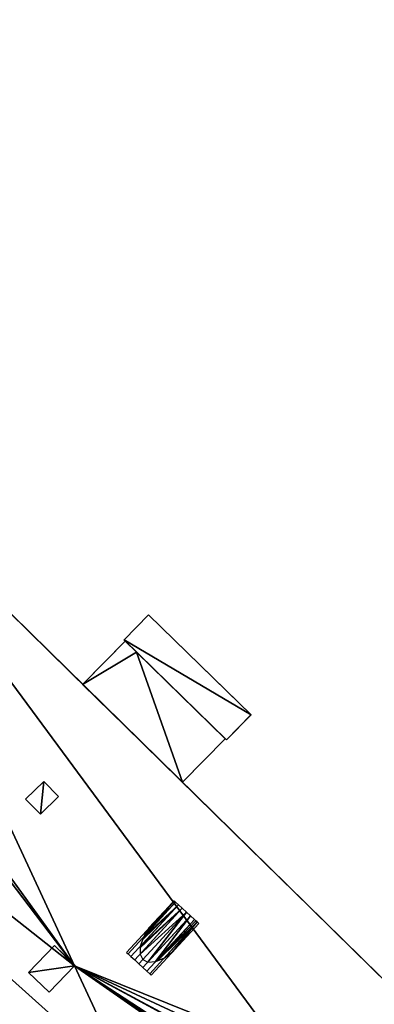
# Model space of a CAD drawing. Units: metres. Extents: x 73752 to 74400, y 345487 to 346012.
# Drawn here: x 73940 to 73948, y 345844 to 345866 of the extents above; entities that cross this region are included whole.
import ezdxf

# ---------------------------------------------------------------- set-up
doc = ezdxf.new("R2010")
doc.units = ezdxf.units.M
for name, color, linetype in [('FacadeFaces', 253, 'Continuous'), ('InnerEaves', 5, 'Continuous'), ('InnerWalls', 5, 'Continuous'), ('OuterEaves', 4, 'Continuous'), ('OuterWalls', 4, 'Continuous'), ('RoofFaces', 24, 'Continuous'), ('RoofLines', 2, 'Continuous'), ('TerrainIntersection', 106, 'Continuous')]:
    doc.layers.add(name, color=color, linetype=linetype)

msp = doc.modelspace()

# ---------------------------------------------------------------- linework, layer by layer
at = {"layer": 'FacadeFaces'}
for points in [[(73952.813, 345840.278, 284.924), (73935.931, 345856.856, 297.882), (73952.813, 345840.278, 297.882), (73952.813, 345840.278, 284.924)], [(73935.931, 345856.856, 284.924), (73935.931, 345856.856, 297.882), (73952.813, 345840.278, 284.924), (73935.931, 345856.856, 284.924)], [(73942.947, 345852.899, 287.033), (73942.412, 345852.351, 287.033), (73942.412, 345852.351, 296.935), (73942.947, 345852.899, 287.033)], [(73942.947, 345852.899, 287.033), (73942.412, 345852.351, 296.935), (73942.947, 345852.899, 296.935), (73942.947, 345852.899, 287.033)], [(73945.184, 345850.717, 287.033), (73942.947, 345852.899, 287.033), (73942.947, 345852.899, 296.935), (73945.184, 345850.717, 287.033)], [(73945.184, 345850.717, 287.033), (73942.947, 345852.899, 296.935), (73945.184, 345850.717, 296.935), (73945.184, 345850.717, 287.033)], [(73942.412, 345852.351, 287.033), (73944.649, 345850.168, 287.033), (73944.649, 345850.168, 296.935), (73942.412, 345852.351, 287.033)], [(73942.412, 345852.351, 287.033), (73944.649, 345850.168, 296.935), (73942.412, 345852.351, 296.935), (73942.412, 345852.351, 287.033)], [(73942.438, 345852.326, 287.04), (73941.506, 345851.378, 287.04), (73941.506, 345851.378, 296.444), (73942.438, 345852.326, 287.04)], [(73942.438, 345852.326, 287.04), (73941.506, 345851.378, 296.444), (73942.438, 345852.326, 296.444), (73942.438, 345852.326, 287.04)], [(73944.62, 345850.193, 296.444), (73944.62, 345850.193, 287.04), (73942.681, 345852.088, 287.04), (73944.62, 345850.193, 296.444)], [(73944.62, 345850.193, 296.444), (73942.681, 345852.088, 287.04), (73942.681, 345852.088, 296.444), (73944.62, 345850.193, 296.444)], [(73943.688, 345849.245, 296.444), (73941.506, 345851.378, 296.444), (73941.506, 345851.378, 287.04), (73943.688, 345849.245, 296.444)], [(73943.688, 345849.245, 296.444), (73941.506, 345851.378, 287.04), (73943.688, 345849.245, 287.04), (73943.688, 345849.245, 296.444)], [(73944.649, 345850.168, 296.935), (73945.184, 345850.717, 287.033), (73945.184, 345850.717, 296.935), (73944.649, 345850.168, 296.935)], [(73944.649, 345850.168, 287.033), (73945.184, 345850.717, 287.033), (73944.649, 345850.168, 296.935), (73944.649, 345850.168, 287.033)], [(73944.62, 345850.193, 296.444), (73943.688, 345849.245, 296.444), (73943.688, 345849.245, 287.04), (73944.62, 345850.193, 296.444)], [(73944.62, 345850.193, 296.444), (73943.688, 345849.245, 287.04), (73944.62, 345850.193, 287.04), (73944.62, 345850.193, 296.444)], [(73940.261, 345848.875, 299.368), (73940.657, 345849.261, 299.08), (73940.657, 345849.261, 298.933), (73940.261, 345848.875, 299.368)], [(73940.261, 345848.875, 299.368), (73940.657, 345849.261, 298.933), (73940.261, 345848.875, 299.209), (73940.261, 345848.875, 299.368)], [(73940.657, 345849.261, 299.08), (73940.982, 345848.93, 299.082), (73940.982, 345848.93, 298.937), (73940.657, 345849.261, 299.08)], [(73940.657, 345849.261, 299.08), (73940.982, 345848.93, 298.937), (73940.657, 345849.261, 298.933), (73940.657, 345849.261, 299.08)], [(73940.982, 345848.93, 299.082), (73940.586, 345848.543, 299.37), (73940.586, 345848.543, 299.213), (73940.982, 345848.93, 299.082)], [(73940.982, 345848.93, 299.082), (73940.586, 345848.543, 299.213), (73940.982, 345848.93, 298.937), (73940.982, 345848.93, 299.082)], [(73940.586, 345848.543, 299.37), (73940.261, 345848.875, 299.368), (73940.261, 345848.875, 299.209), (73940.586, 345848.543, 299.37)], [(73940.586, 345848.543, 299.37), (73940.261, 345848.875, 299.209), (73940.586, 345848.543, 299.213), (73940.586, 345848.543, 299.37)], [(73942.953, 345846.057, 299.271), (73943.502, 345846.654, 299.277), (73943.502, 345846.654, 298.867), (73942.953, 345846.057, 299.271)], [(73943.502, 345846.654, 299.277), (73943.536, 345846.624, 299.392), (73943.536, 345846.624, 298.865), (73943.502, 345846.654, 299.277)], [(73943.502, 345846.654, 299.277), (73943.536, 345846.624, 298.865), (73943.502, 345846.654, 298.867), (73943.502, 345846.654, 299.277)], [(73943.599, 345846.566, 298.864), (73943.536, 345846.624, 298.865), (73943.536, 345846.624, 299.392), (73943.599, 345846.566, 298.864)], [(73943.599, 345846.566, 298.864), (73943.536, 345846.624, 299.392), (73943.599, 345846.566, 299.491), (73943.599, 345846.566, 298.864)], [(73943.683, 345846.488, 298.862), (73943.599, 345846.566, 298.864), (73943.599, 345846.566, 299.491), (73943.683, 345846.488, 298.862)], [(73943.683, 345846.488, 298.862), (73943.599, 345846.566, 299.491), (73943.683, 345846.488, 299.554), (73943.683, 345846.488, 298.862)], [(73943.772, 345846.406, 298.86), (73943.683, 345846.488, 298.862), (73943.683, 345846.488, 299.554), (73943.772, 345846.406, 298.86)], [(73943.772, 345846.406, 298.86), (73943.683, 345846.488, 299.554), (73943.772, 345846.406, 299.574), (73943.772, 345846.406, 298.86)], [(73943.862, 345846.324, 299.554), (73943.772, 345846.406, 298.86), (73943.772, 345846.406, 299.574), (73943.862, 345846.324, 299.554)], [(73943.862, 345846.324, 298.858), (73943.772, 345846.406, 298.86), (73943.862, 345846.324, 299.554), (73943.862, 345846.324, 298.858)], [(73943.946, 345846.246, 299.49), (73943.862, 345846.324, 298.858), (73943.862, 345846.324, 299.554), (73943.946, 345846.246, 299.49)], [(73943.946, 345846.246, 298.857), (73943.862, 345846.324, 298.858), (73943.946, 345846.246, 299.49), (73943.946, 345846.246, 298.857)], [(73944.042, 345846.158, 299.277), (73943.477, 345845.543, 299.27), (73944.042, 345846.158, 298.854), (73944.042, 345846.158, 299.277)], [(73943.977, 345846.217, 299.441), (73943.946, 345846.246, 298.857), (73943.946, 345846.246, 299.49), (73943.977, 345846.217, 299.441)], [(73943.977, 345846.217, 298.856), (73943.946, 345846.246, 298.857), (73943.977, 345846.217, 299.441), (73943.977, 345846.217, 298.856)], [(73944.042, 345846.158, 299.277), (73943.977, 345846.217, 298.856), (73943.977, 345846.217, 299.441), (73944.042, 345846.158, 299.277)], [(73944.042, 345846.158, 298.854), (73943.977, 345846.217, 298.856), (73944.042, 345846.158, 299.277), (73944.042, 345846.158, 298.854)], [(73940.327, 345845.084, 300.451), (73940.895, 345845.672, 301.189), (73940.895, 345845.672, 300.109), (73940.327, 345845.084, 300.451)], [(73940.327, 345845.084, 301.189), (73940.895, 345845.672, 301.189), (73940.327, 345845.084, 300.451), (73940.327, 345845.084, 301.189)], [(73940.895, 345845.672, 301.189), (73941.342, 345845.239, 300.125), (73940.895, 345845.672, 300.109), (73940.895, 345845.672, 301.189)], [(73941.342, 345845.239, 301.189), (73941.342, 345845.239, 300.125), (73940.895, 345845.672, 301.189), (73941.342, 345845.239, 301.189)], [(73941.331, 345845.227, 300.133), (73941.342, 345845.239, 300.125), (73941.342, 345845.239, 301.189), (73941.331, 345845.227, 300.133)], [(73941.331, 345845.227, 300.133), (73941.342, 345845.239, 301.189), (73941.331, 345845.227, 301.189), (73941.331, 345845.227, 300.133)], [(73940.774, 345844.652, 300.468), (73940.327, 345845.084, 301.189), (73940.327, 345845.084, 300.451), (73940.774, 345844.652, 300.468)], [(73940.774, 345844.652, 301.189), (73940.327, 345845.084, 301.189), (73940.774, 345844.652, 300.468), (73940.774, 345844.652, 301.189)], [(73940.774, 345844.652, 300.468), (73941.331, 345845.227, 301.189), (73940.774, 345844.652, 301.189), (73940.774, 345844.652, 300.468)], [(73941.331, 345845.227, 300.133), (73941.331, 345845.227, 301.189), (73940.774, 345844.652, 300.468), (73941.331, 345845.227, 300.133)]]:
    msp.add_3dface(points, dxfattribs=at)
at = {"layer": 'InnerEaves'}
msp.add_polyline3d([(73969.747, 345858.486, 297.882), (73959.893, 345881.856, 297.882), (73952.665, 345876.777, 297.882), (73940.002, 345868.236, 297.882), (73934.318, 345864.611, 297.882), (73931.749, 345864.409, 298.329), (73930.139, 345862.268, 297.974), (73930.199, 345862.013, 297.882), (73930.655, 345860.078, 298.342), (73930.719, 345859.804, 298.41), (73933.066, 345858.681, 298.11), (73933.692, 345858.87, 297.882), (73935.931, 345856.856, 297.882), (73952.813, 345840.278, 297.882), (73968.424, 345844.745, 297.882), (73969.842, 345844.305, 298.114), (73971.776, 345844.757, 298.142), (73972.396, 345845.769, 299.016), (73972.797, 345846.424, 298.739), (73972.672, 345848.386, 298.237), (73971.582, 345850.021, 297.931), (73971.46, 345850.017, 297.882), (73969.747, 345858.486, 297.882)], dxfattribs=at)
at = {"layer": 'InnerWalls'}
msp.add_polyline3d([(73969.747, 345858.486, 297.882), (73959.893, 345881.856, 297.882), (73952.665, 345876.777, 297.882), (73940.002, 345868.236, 297.882), (73934.318, 345864.611, 297.882), (73931.749, 345864.409, 298.329), (73930.139, 345862.268, 297.974), (73930.199, 345862.013, 297.882), (73930.655, 345860.078, 298.342), (73930.719, 345859.804, 298.41), (73933.066, 345858.681, 298.11), (73933.692, 345858.87, 297.882), (73935.931, 345856.856, 297.882), (73952.813, 345840.278, 297.882), (73968.424, 345844.745, 297.882), (73969.842, 345844.305, 298.114), (73971.776, 345844.757, 298.142), (73972.396, 345845.769, 299.016), (73972.797, 345846.424, 298.739), (73972.672, 345848.386, 298.237), (73971.582, 345850.021, 297.931), (73971.46, 345850.017, 297.882), (73969.747, 345858.486, 297.882)], dxfattribs=at)
at = {"layer": 'OuterEaves'}
for points in [[(73945.184, 345850.717, 296.935), (73942.947, 345852.899, 296.935), (73942.412, 345852.351, 296.935), (73944.649, 345850.168, 296.935), (73945.184, 345850.717, 296.935)], [(73942.438, 345852.326, 296.444), (73941.506, 345851.378, 296.444), (73943.688, 345849.245, 296.444), (73944.62, 345850.193, 296.444), (73942.681, 345852.088, 296.444), (73942.661, 345852.108, 296.444), (73942.659, 345852.11, 296.444), (73942.438, 345852.326, 296.444)], [(73940.586, 345848.543, 299.37), (73940.982, 345848.93, 299.082), (73940.657, 345849.261, 299.08), (73940.261, 345848.875, 299.368), (73940.586, 345848.543, 299.37)], [(73944.042, 345846.158, 299.277), (73943.977, 345846.217, 299.441), (73943.946, 345846.246, 299.49), (73943.862, 345846.324, 299.554), (73943.772, 345846.406, 299.574), (73943.683, 345846.488, 299.554), (73943.599, 345846.566, 299.491), (73943.536, 345846.624, 299.392), (73943.502, 345846.654, 299.277), (73942.464, 345845.525, 299.265), (73942.497, 345845.495, 299.38), (73942.56, 345845.437, 299.478), (73942.645, 345845.359, 299.542), (73942.734, 345845.277, 299.562), (73942.823, 345845.195, 299.542), (73942.907, 345845.117, 299.478), (73942.97, 345845.059, 299.38), (73943.004, 345845.029, 299.265), (73944.042, 345846.158, 299.277)], [(73940.327, 345845.084, 301.189), (73940.774, 345844.652, 301.189), (73941.331, 345845.227, 301.189), (73941.342, 345845.239, 301.189), (73941.311, 345845.269, 301.189), (73940.895, 345845.672, 301.189), (73940.327, 345845.084, 301.189)]]:
    msp.add_polyline3d(points, dxfattribs=at)
at = {"layer": 'OuterWalls'}
for points in [[(73945.184, 345850.717, 296.935), (73942.947, 345852.899, 296.935), (73942.412, 345852.351, 296.935), (73944.649, 345850.168, 296.935), (73945.184, 345850.717, 296.935)], [(73942.438, 345852.326, 296.444), (73941.506, 345851.378, 296.444), (73943.688, 345849.245, 296.444), (73944.62, 345850.193, 296.444), (73942.681, 345852.088, 296.444), (73942.661, 345852.108, 296.444), (73942.659, 345852.11, 296.444), (73942.438, 345852.326, 296.444)], [(73940.586, 345848.543, 299.37), (73940.982, 345848.93, 299.082), (73940.657, 345849.261, 299.08), (73940.261, 345848.875, 299.368), (73940.586, 345848.543, 299.37)], [(73944.042, 345846.158, 299.277), (73943.977, 345846.217, 299.441), (73943.946, 345846.246, 299.49), (73943.862, 345846.324, 299.554), (73943.772, 345846.406, 299.574), (73943.683, 345846.488, 299.554), (73943.599, 345846.566, 299.491), (73943.536, 345846.624, 299.392), (73943.502, 345846.654, 299.277), (73942.464, 345845.525, 299.265), (73942.497, 345845.495, 299.38), (73942.56, 345845.437, 299.478), (73942.645, 345845.359, 299.542), (73942.734, 345845.277, 299.562), (73942.823, 345845.195, 299.542), (73942.907, 345845.117, 299.478), (73942.97, 345845.059, 299.38), (73943.004, 345845.029, 299.265), (73944.042, 345846.158, 299.277)], [(73940.327, 345845.084, 301.189), (73940.774, 345844.652, 301.189), (73941.331, 345845.227, 301.189), (73941.342, 345845.239, 301.189), (73941.311, 345845.269, 301.189), (73940.895, 345845.672, 301.189), (73940.327, 345845.084, 301.189)]]:
    msp.add_polyline3d(points, dxfattribs=at)
at = {"layer": 'RoofFaces'}
for points in [[(73941.331, 345845.227, 300.133), (73935.931, 345856.856, 297.882), (73933.023, 345856.717, 298.714), (73941.331, 345845.227, 300.133)], [(73935.931, 345856.856, 297.882), (73945.861, 345843.403, 299.199), (73952.813, 345840.278, 297.882), (73935.931, 345856.856, 297.882)], [(73941.331, 345845.227, 300.133), (73945.861, 345843.403, 299.199), (73935.931, 345856.856, 297.882), (73941.331, 345845.227, 300.133)], [(73941.331, 345845.227, 300.133), (73932.611, 345856.698, 298.832), (73927.144, 345856.437, 300.395), (73941.331, 345845.227, 300.133)], [(73941.331, 345845.227, 300.133), (73933.023, 345856.717, 298.714), (73932.611, 345856.698, 298.832), (73941.331, 345845.227, 300.133)], [(73937.028, 345841.259, 298.315), (73942.551, 345842.599, 300.642), (73927.144, 345856.437, 300.395), (73937.028, 345841.259, 298.315)], [(73941.331, 345845.227, 300.133), (73927.144, 345856.437, 300.395), (73942.551, 345842.599, 300.642), (73941.331, 345845.227, 300.133)], [(73942.947, 345852.899, 296.935), (73942.412, 345852.351, 296.935), (73945.184, 345850.717, 296.935), (73942.947, 345852.899, 296.935)], [(73942.412, 345852.351, 296.935), (73944.649, 345850.168, 296.935), (73945.184, 345850.717, 296.935), (73942.412, 345852.351, 296.935)], [(73942.681, 345852.088, 296.444), (73942.438, 345852.326, 296.444), (73941.506, 345851.378, 296.444), (73942.681, 345852.088, 296.444)], [(73942.681, 345852.088, 296.444), (73941.506, 345851.378, 296.444), (73943.688, 345849.245, 296.444), (73942.681, 345852.088, 296.444)], [(73942.681, 345852.088, 296.444), (73943.688, 345849.245, 296.444), (73944.62, 345850.193, 296.444), (73942.681, 345852.088, 296.444)], [(73940.657, 345849.261, 299.08), (73940.261, 345848.875, 299.368), (73940.586, 345848.543, 299.37), (73940.657, 345849.261, 299.08)], [(73940.982, 345848.93, 299.082), (73940.657, 345849.261, 299.08), (73940.586, 345848.543, 299.37), (73940.982, 345848.93, 299.082)], [(73942.762, 345845.656, 299.481), (73943.683, 345846.488, 299.554), (73943.599, 345846.566, 299.491), (73942.762, 345845.656, 299.481)], [(73943.599, 345846.566, 299.491), (73942.811, 345845.801, 299.412), (73942.762, 345845.656, 299.481), (73943.599, 345846.566, 299.491)], [(73942.832, 345845.859, 299.384), (73942.811, 345845.801, 299.412), (73943.599, 345846.566, 299.491), (73942.832, 345845.859, 299.384)], [(73942.832, 345845.859, 299.384), (73943.599, 345846.566, 299.491), (73943.536, 345846.624, 299.392), (73942.832, 345845.859, 299.384)], [(73942.878, 345845.934, 299.341), (73942.832, 345845.859, 299.384), (73943.536, 345846.624, 299.392), (73942.878, 345845.934, 299.341)], [(73942.878, 345845.934, 299.341), (73943.536, 345846.624, 299.392), (73943.502, 345846.654, 299.277), (73942.878, 345845.934, 299.341)], [(73943.502, 345846.654, 299.277), (73942.953, 345846.057, 299.271), (73942.878, 345845.934, 299.341), (73943.502, 345846.654, 299.277)], [(73942.759, 345845.482, 299.543), (73943.772, 345846.406, 299.574), (73943.683, 345846.488, 299.554), (73942.759, 345845.482, 299.543)], [(73943.683, 345846.488, 299.554), (73942.761, 345845.625, 299.492), (73942.759, 345845.482, 299.543), (73943.683, 345846.488, 299.554)], [(73942.759, 345845.482, 299.543), (73942.818, 345845.369, 299.563), (73943.772, 345846.406, 299.574), (73942.759, 345845.482, 299.543)], [(73942.762, 345845.656, 299.481), (73942.761, 345845.625, 299.492), (73943.683, 345846.488, 299.554), (73942.762, 345845.656, 299.481)], [(73942.931, 345845.313, 299.543), (73943.772, 345846.406, 299.574), (73942.818, 345845.369, 299.563), (73942.931, 345845.313, 299.543)], [(73942.931, 345845.313, 299.543), (73943.862, 345846.324, 299.554), (73943.772, 345846.406, 299.574), (73942.931, 345845.313, 299.543)], [(73943.099, 345845.325, 299.48), (73943.862, 345846.324, 299.554), (73942.931, 345845.313, 299.543), (73943.099, 345845.325, 299.48)], [(73943.099, 345845.325, 299.48), (73943.946, 345846.246, 299.49), (73943.862, 345846.324, 299.554), (73943.099, 345845.325, 299.48)], [(73943.139, 345845.343, 299.46), (73943.946, 345846.246, 299.49), (73943.099, 345845.325, 299.48), (73943.139, 345845.343, 299.46)], [(73943.139, 345845.343, 299.46), (73943.977, 345846.217, 299.441), (73943.946, 345846.246, 299.49), (73943.139, 345845.343, 299.46)], [(73943.139, 345845.343, 299.46), (73944.009, 345846.189, 299.392), (73943.977, 345846.217, 299.441), (73943.139, 345845.343, 299.46)], [(73943.291, 345845.408, 299.384), (73944.009, 345846.189, 299.392), (73943.139, 345845.343, 299.46), (73943.291, 345845.408, 299.384)], [(73943.477, 345845.543, 299.27), (73944.009, 345846.189, 299.392), (73943.291, 345845.408, 299.384), (73943.477, 345845.543, 299.27)], [(73943.477, 345845.543, 299.27), (73944.042, 345846.158, 299.277), (73944.009, 345846.189, 299.392), (73943.477, 345845.543, 299.27)], [(73944.042, 345846.158, 299.277), (73943.977, 345846.217, 299.441), (73944.009, 345846.189, 299.392), (73944.042, 345846.158, 299.277)], [(73940.327, 345845.084, 301.189), (73941.331, 345845.227, 301.189), (73940.895, 345845.672, 301.189), (73940.327, 345845.084, 301.189)], [(73940.895, 345845.672, 301.189), (73941.331, 345845.227, 301.189), (73941.342, 345845.239, 301.189), (73940.895, 345845.672, 301.189)], [(73940.327, 345845.084, 301.189), (73940.774, 345844.652, 301.189), (73941.331, 345845.227, 301.189), (73940.327, 345845.084, 301.189)], [(73945.46, 345843.306, 299.374), (73945.861, 345843.403, 299.199), (73941.331, 345845.227, 300.133), (73945.46, 345843.306, 299.374)], [(73944.435, 345843.057, 299.821), (73941.331, 345845.227, 300.133), (73942.551, 345842.599, 300.642), (73944.435, 345843.057, 299.821)], [(73944.448, 345843.06, 299.815), (73941.331, 345845.227, 300.133), (73944.435, 345843.057, 299.821), (73944.448, 345843.06, 299.815)], [(73944.531, 345843.08, 299.779), (73941.331, 345845.227, 300.133), (73944.448, 345843.06, 299.815), (73944.531, 345843.08, 299.779)], [(73944.539, 345843.082, 299.775), (73941.331, 345845.227, 300.133), (73944.531, 345843.08, 299.779), (73944.539, 345843.082, 299.775)], [(73944.548, 345843.084, 299.771), (73941.331, 345845.227, 300.133), (73944.539, 345843.082, 299.775), (73944.548, 345843.084, 299.771)], [(73944.602, 345843.097, 299.748), (73941.331, 345845.227, 300.133), (73944.548, 345843.084, 299.771), (73944.602, 345843.097, 299.748)], [(73945.059, 345843.208, 299.549), (73941.331, 345845.227, 300.133), (73944.602, 345843.097, 299.748), (73945.059, 345843.208, 299.549)], [(73945.081, 345843.214, 299.539), (73941.331, 345845.227, 300.133), (73945.059, 345843.208, 299.549), (73945.081, 345843.214, 299.539)], [(73945.086, 345843.215, 299.537), (73941.331, 345845.227, 300.133), (73945.081, 345843.214, 299.539), (73945.086, 345843.215, 299.537)], [(73945.46, 345843.306, 299.374), (73941.331, 345845.227, 300.133), (73945.086, 345843.215, 299.537), (73945.46, 345843.306, 299.374)]]:
    msp.add_3dface(points, dxfattribs=at)
at = {"layer": 'RoofLines'}
for points in [[(73942.551, 345842.599, 300.642), (73927.144, 345856.437, 300.395), (73921.415, 345863.352, 300.313)], [(73943.536, 345846.624, 299.392), (73942.497, 345845.495, 299.38)], [(73943.599, 345846.566, 299.491), (73942.56, 345845.437, 299.478)], [(73943.683, 345846.488, 299.554), (73942.645, 345845.359, 299.542)], [(73943.772, 345846.406, 299.574), (73942.734, 345845.277, 299.562)], [(73943.862, 345846.324, 299.554), (73942.823, 345845.195, 299.542)], [(73943.946, 345846.246, 299.49), (73942.907, 345845.117, 299.478)], [(73944.009, 345846.189, 299.392), (73942.97, 345845.059, 299.38)]]:
    msp.add_polyline3d(points, dxfattribs=at)
at = {"layer": 'TerrainIntersection'}
for points in [[(73939.879, 345852.979, 287.066), (73941.217, 345851.665, 287.052), (73943.239, 345849.679, 287.134), (73945.136, 345847.817, 287.106), (73946.481, 345846.496, 287.105), (73946.991, 345845.995, 287.075), (73947.8, 345845.2, 287.016), (73949, 345844.022, 286.951)], [(73942.947, 345852.899, 287.04), (73943.508, 345852.352, 287.034), (73944.94, 345850.955, 287.091), (73945.172, 345850.729, 287.088), (73945.184, 345850.717, 287.088), (73945.181, 345850.714, 287.088), (73944.649, 345850.168, 287.102), (73944.319, 345850.49, 287.107), (73942.669, 345852.101, 287.041), (73942.414, 345852.349, 287.043), (73942.412, 345852.351, 287.043), (73942.947, 345852.899, 287.04)], [(73942.438, 345852.326, 287.043), (73942.027, 345851.908, 287.046), (73941.506, 345851.378, 287.064), (73941.512, 345851.372, 287.064), (73943.242, 345849.681, 287.134), (73943.688, 345849.245, 287.127), (73943.697, 345849.254, 287.127), (73944.62, 345850.193, 287.103), (73944.318, 345850.488, 287.107), (73942.681, 345852.088, 287.04)]]:
    msp.add_polyline3d(points, dxfattribs=at)

doc.saveas('drawing.dxf')
